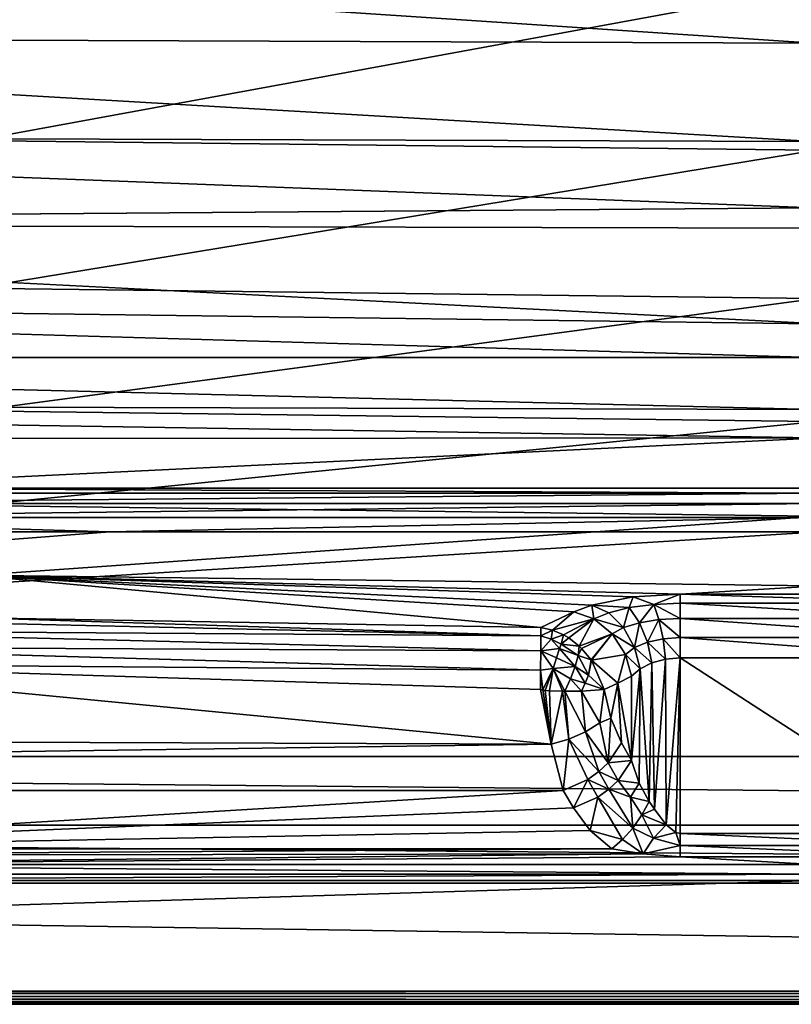
# Model space of a CAD drawing. Extents: x -0.37 to 0.37, y -0.782 to 0.
# Drawn here: x -0.071 to -0.002, y -0.782 to -0.694 of the extents above; entities that cross this region are included whole.
import ezdxf

# ---------------------------------------------------------------- set-up
doc = ezdxf.new("R2010")
doc.units = 0
doc.layers.add('L8_MINERALGUSS_SAN_ALPINWEISS', color=7, linetype='CONTINUOUS')

msp = doc.modelspace()

# ---------------------------------------------------------------- linework, layer by layer
at = {"layer": 'L8_MINERALGUSS_SAN_ALPINWEISS', "color": 8, "invisible_edges": 8}
for points in [[(0, -0.696116, 0.631357), (-0.153141, -0.685933, 0.626599), (-0.160546, -0.695528, 0.630978), (0, -0.696116, 0.631357)], [(0, -0.692483, 0.629507), (-0.153141, -0.685933, 0.626599), (0, -0.696116, 0.631357), (0, -0.692483, 0.629507)], [(0, -0.691023, 0.610413), (-0.075182, -0.704814, 0.617886), (-0.0752, -0.690227, 0.611185), (0, -0.691023, 0.610413)], [(0, -0.705671, 0.617216), (-0.075182, -0.704814, 0.617886), (0, -0.691023, 0.610413), (0, -0.705671, 0.617216)], [(0, -0.704902, 0.636962), (-0.160546, -0.695528, 0.630978), (-0.16832, -0.704366, 0.636635), (0, -0.704902, 0.636962)], [(0, -0.696116, 0.631357), (-0.160546, -0.695528, 0.630978), (0, -0.704902, 0.636962), (0, -0.696116, 0.631357)], [(0, -0.710823, 0.642069), (-0.16832, -0.704366, 0.636635), (-0.176041, -0.712195, 0.643813), (0, -0.710823, 0.642069)], [(0, -0.704902, 0.636962), (-0.16832, -0.704366, 0.636635), (0, -0.710823, 0.642069), (0, -0.704902, 0.636962)], [(0, -0.705671, 0.617216), (-0.075163, -0.718011, 0.627012), (-0.075182, -0.704814, 0.617886), (0, -0.705671, 0.617216)], [(0, -0.718926, 0.626435), (-0.075163, -0.718011, 0.627012), (0, -0.705671, 0.617216), (0, -0.718926, 0.626435)], [(0, -0.712643, 0.64396), (0, -0.710823, 0.642069), (-0.176041, -0.712195, 0.643813), (0, -0.712643, 0.64396)], [(0, -0.721187, 0.655845), (-0.176041, -0.712195, 0.643813), (-0.183066, -0.718817, 0.652425), (0, -0.721187, 0.655845)], [(0, -0.721187, 0.655845), (0, -0.712643, 0.64396), (-0.176041, -0.712195, 0.643813), (0, -0.721187, 0.655845)], [(-0.075141, -0.728986, 0.638711), (-0.075163, -0.718011, 0.627012), (0, -0.718926, 0.626435), (-0.075141, -0.728986, 0.638711)], [(-0.18878, -0.724189, 0.661739), (0, -0.724219, 0.661691), (-0.183066, -0.718817, 0.652425), (-0.18878, -0.724189, 0.661739)], [(0, -0.724219, 0.661691), (0, -0.721187, 0.655845), (-0.183066, -0.718817, 0.652425), (0, -0.724219, 0.661691)], [(-0.075141, -0.728986, 0.638711), (0, -0.718926, 0.626435), (0, -0.729946, 0.638232), (-0.075141, -0.728986, 0.638711)], [(0, -0.728858, 0.673335), (-0.18878, -0.724189, 0.661739), (-0.19298, -0.728339, 0.671296), (0, -0.728858, 0.673335)], [(0, -0.728858, 0.673335), (0, -0.724219, 0.661691), (-0.18878, -0.724189, 0.661739), (0, -0.728858, 0.673335)], [(0, -0.731403, 0.681605), (-0.19298, -0.728339, 0.671296), (-0.19599, -0.731535, 0.681288), (0, -0.731403, 0.681605)], [(0, -0.731403, 0.681605), (0, -0.728858, 0.673335), (-0.19298, -0.728339, 0.671296), (0, -0.731403, 0.681605)], [(-0.075118, -0.73744, 0.65236), (-0.075141, -0.728986, 0.638711), (0, -0.729946, 0.638232), (-0.075118, -0.73744, 0.65236)], [(-0.075118, -0.73744, 0.65236), (0, -0.729946, 0.638232), (0, -0.738404, 0.651999), (-0.075118, -0.73744, 0.65236)], [(-0.092288, -0.735882, 0.700071), (0, -0.731403, 0.681605), (-0.19599, -0.731535, 0.681288), (-0.092288, -0.735882, 0.700071)], [(0, -0.735881, 0.700077), (0, -0.731403, 0.681605), (-0.092288, -0.735882, 0.700071), (0, -0.735881, 0.700077)], [(0, -0.736346, 0.701298), (-0.092288, -0.735882, 0.700071), (-0.103721, -0.736347, 0.701293), (0, -0.736346, 0.701298)], [(0, -0.736346, 0.701298), (0, -0.735881, 0.700077), (-0.092288, -0.735882, 0.700071), (0, -0.736346, 0.701298)], [(0, -0.73727, 0.702378), (0, -0.736346, 0.701298), (-0.103721, -0.73727, 0.702376), (0, -0.73727, 0.702378)], [(-0.103721, -0.73727, 0.702376), (0, -0.736346, 0.701298), (-0.103721, -0.736347, 0.701293), (-0.103721, -0.73727, 0.702376)], [(0, -0.73727, 0.702378), (-0.103721, -0.738514, 0.703067), (0, -0.738512, 0.703068), (0, -0.73727, 0.702378)], [(0, -0.73727, 0.702378), (-0.103721, -0.73727, 0.702376), (-0.103721, -0.738514, 0.703067), (0, -0.73727, 0.702378)], [(-0.075093, -0.743685, 0.66716), (-0.075118, -0.73744, 0.65236), (0, -0.738404, 0.651999), (-0.075093, -0.743685, 0.66716)], [(-0.063101, -0.739802, 0.703281), (-0.103721, -0.738514, 0.703067), (-0.115783, -0.739805, 0.703281), (-0.063101, -0.739802, 0.703281)], [(0, -0.738512, 0.703068), (-0.103721, -0.738514, 0.703067), (-0.063101, -0.739802, 0.703281), (0, -0.738512, 0.703068)], [(-0.075093, -0.743685, 0.66716), (0, -0.738404, 0.651999), (0, -0.744631, 0.666922), (-0.075093, -0.743685, 0.66716)], [(0, -0.738512, 0.703068), (-0.063101, -0.739802, 0.703281), (0, -0.739801, 0.703281), (0, -0.738512, 0.703068)], [(0, -0.739801, 0.703281), (-0.063101, -0.739802, 0.703281), (-0.322686, -0.759883, 0.703281), (0, -0.739801, 0.703281)], [(0.322686, -0.759883, 0.703281), (0, -0.739801, 0.703281), (-0.322686, -0.759883, 0.703281), (0.322686, -0.759883, 0.703281)], [(-0.063101, -0.739802, 0.703281), (-0.115783, -0.739805, 0.703281), (-0.322686, -0.759883, 0.703281), (-0.063101, -0.739802, 0.703281)], [(-0.075072, -0.747473, 0.679569), (-0.075093, -0.743685, 0.66716), (-0.024545, -0.748347, 0.679481), (-0.075072, -0.747473, 0.679569)], [(-0.012088, -0.745357, 0.669157), (-0.075093, -0.743685, 0.66716), (0, -0.744631, 0.666922), (-0.012088, -0.745357, 0.669157)], [(-0.016305, -0.745601, 0.669972), (-0.075093, -0.743685, 0.66716), (-0.012088, -0.745357, 0.669157), (-0.016305, -0.745601, 0.669972)], [(-0.019994, -0.746346, 0.672415), (-0.075093, -0.743685, 0.66716), (-0.016305, -0.745601, 0.669972), (-0.019994, -0.746346, 0.672415)], [(-0.021595, -0.746956, 0.674483), (-0.075093, -0.743685, 0.66716), (-0.019994, -0.746346, 0.672415), (-0.021595, -0.746956, 0.674483)], [(-0.024545, -0.748347, 0.679481), (-0.075093, -0.743685, 0.66716), (-0.021595, -0.746956, 0.674483), (-0.024545, -0.748347, 0.679481)], [(-0.012088, -0.745357, 0.669157), (0, -0.744631, 0.666922), (0.012088, -0.745357, 0.669157), (-0.012088, -0.745357, 0.669157)], [(-0.019994, -0.746346, 0.672415), (-0.016305, -0.745601, 0.669972), (-0.016647, -0.746569, 0.672031), (-0.019994, -0.746346, 0.672415)], [(-0.016647, -0.746569, 0.672031), (-0.016305, -0.745601, 0.669972), (-0.014461, -0.746278, 0.671103), (-0.016647, -0.746569, 0.672031)], [(-0.014461, -0.746278, 0.671103), (-0.016305, -0.745601, 0.669972), (-0.012088, -0.745357, 0.669157), (-0.014461, -0.746278, 0.671103)], [(-0.014461, -0.746278, 0.671103), (-0.012088, -0.745357, 0.669157), (-0.012092, -0.746184, 0.670785), (-0.014461, -0.746278, 0.671103)], [(-0.012092, -0.746184, 0.670785), (-0.012088, -0.745357, 0.669157), (0.012092, -0.746184, 0.670785), (-0.012092, -0.746184, 0.670785)], [(0.012092, -0.746184, 0.670785), (-0.012088, -0.745357, 0.669157), (0.012088, -0.745357, 0.669157), (0.012092, -0.746184, 0.670785)], [(-0.019828, -0.747584, 0.675321), (-0.021595, -0.746956, 0.674483), (-0.019994, -0.746346, 0.672415), (-0.019828, -0.747584, 0.675321)], [(-0.018475, -0.747021, 0.673479), (-0.019994, -0.746346, 0.672415), (-0.016647, -0.746569, 0.672031), (-0.018475, -0.747021, 0.673479)], [(-0.019828, -0.747584, 0.675321), (-0.019994, -0.746346, 0.672415), (-0.018475, -0.747021, 0.673479), (-0.019828, -0.747584, 0.675321)], [(-0.015732, -0.747918, 0.673185), (-0.016647, -0.746569, 0.672031), (-0.014461, -0.746278, 0.671103), (-0.015732, -0.747918, 0.673185)], [(-0.015732, -0.747918, 0.673185), (-0.014461, -0.746278, 0.671103), (-0.013995, -0.747631, 0.67241), (-0.015732, -0.747918, 0.673185)], [(-0.012098, -0.747539, 0.672144), (-0.014461, -0.746278, 0.671103), (-0.012092, -0.746184, 0.670785), (-0.012098, -0.747539, 0.672144)], [(-0.012098, -0.747539, 0.672144), (-0.013995, -0.747631, 0.67241), (-0.014461, -0.746278, 0.671103), (-0.012098, -0.747539, 0.672144)], [(-0.012098, -0.747539, 0.672144), (-0.012092, -0.746184, 0.670785), (0.012098, -0.747539, 0.672144), (-0.012098, -0.747539, 0.672144)], [(0.012098, -0.747539, 0.672144), (-0.012092, -0.746184, 0.670785), (0.012092, -0.746184, 0.670785), (0.012098, -0.747539, 0.672144)], [(-0.023522, -0.748576, 0.679892), (-0.024545, -0.748347, 0.679481), (-0.021595, -0.746956, 0.674483), (-0.023522, -0.748576, 0.679892)], [(-0.023522, -0.748576, 0.679892), (-0.021595, -0.746956, 0.674483), (-0.019828, -0.747584, 0.675321), (-0.023522, -0.748576, 0.679892)], [(-0.019828, -0.747584, 0.675321), (-0.018475, -0.747021, 0.673479), (-0.017159, -0.748362, 0.674383), (-0.019828, -0.747584, 0.675321)], [(-0.017159, -0.748362, 0.674383), (-0.018475, -0.747021, 0.673479), (-0.016647, -0.746569, 0.672031), (-0.017159, -0.748362, 0.674383)], [(-0.017159, -0.748362, 0.674383), (-0.016647, -0.746569, 0.672031), (-0.015732, -0.747918, 0.673185), (-0.017159, -0.748362, 0.674383)], [(-0.097906, -0.74858, 0.682266), (-0.097865, -0.747431, 0.68104), (-0.02455, -0.74909, 0.681055), (-0.097906, -0.74858, 0.682266)], [(-0.02455, -0.74909, 0.681055), (-0.097865, -0.747431, 0.68104), (-0.075072, -0.747473, 0.679569), (-0.02455, -0.74909, 0.681055)], [(-0.02455, -0.74909, 0.681055), (-0.075072, -0.747473, 0.679569), (-0.024545, -0.748347, 0.679481), (-0.02455, -0.74909, 0.681055)], [(-0.022521, -0.749011, 0.680243), (-0.023522, -0.748576, 0.679892), (-0.019828, -0.747584, 0.675321), (-0.022521, -0.749011, 0.680243)], [(-0.022065, -0.749285, 0.680379), (-0.022521, -0.749011, 0.680243), (-0.019828, -0.747584, 0.675321), (-0.022065, -0.749285, 0.680379)], [(-0.021115, -0.750029, 0.680579), (-0.022065, -0.749285, 0.680379), (-0.019828, -0.747584, 0.675321), (-0.021115, -0.750029, 0.680579)], [(-0.021115, -0.750029, 0.680579), (-0.019828, -0.747584, 0.675321), (-0.018181, -0.748913, 0.675885), (-0.021115, -0.750029, 0.680579)], [(-0.018181, -0.748913, 0.675885), (-0.019828, -0.747584, 0.675321), (-0.017159, -0.748362, 0.674383), (-0.018181, -0.748913, 0.675885)], [(-0.015732, -0.747918, 0.673185), (-0.016176, -0.750148, 0.674822), (-0.017159, -0.748362, 0.674383), (-0.015732, -0.747918, 0.673185)], [(-0.01503, -0.749665, 0.673852), (-0.016176, -0.750148, 0.674822), (-0.015732, -0.747918, 0.673185), (-0.01503, -0.749665, 0.673852)], [(-0.013995, -0.747631, 0.67241), (-0.01503, -0.749665, 0.673852), (-0.015732, -0.747918, 0.673185), (-0.013995, -0.747631, 0.67241)], [(-0.013633, -0.749354, 0.673223), (-0.01503, -0.749665, 0.673852), (-0.013995, -0.747631, 0.67241), (-0.013633, -0.749354, 0.673223)], [(-0.012098, -0.747539, 0.672144), (-0.012105, -0.749253, 0.673007), (-0.013995, -0.747631, 0.67241), (-0.012098, -0.747539, 0.672144)], [(-0.012105, -0.749253, 0.673007), (-0.013633, -0.749354, 0.673223), (-0.013995, -0.747631, 0.67241), (-0.012105, -0.749253, 0.673007)], [(0.012105, -0.749253, 0.673007), (-0.012105, -0.749253, 0.673007), (-0.012098, -0.747539, 0.672144), (0.012105, -0.749253, 0.673007)], [(0.012105, -0.749253, 0.673007), (-0.012098, -0.747539, 0.672144), (0.012098, -0.747539, 0.672144), (0.012105, -0.749253, 0.673007)], [(-0.024559, -0.750428, 0.682348), (-0.097958, -0.750069, 0.683041), (-0.097906, -0.74858, 0.682266), (-0.024559, -0.750428, 0.682348)], [(-0.02455, -0.74909, 0.681055), (-0.024559, -0.750428, 0.682348), (-0.097906, -0.74858, 0.682266), (-0.02455, -0.74909, 0.681055)], [(-0.023627, -0.749383, 0.68132), (-0.024559, -0.750428, 0.682348), (-0.02455, -0.74909, 0.681055), (-0.023627, -0.749383, 0.68132)], [(-0.02455, -0.74909, 0.681055), (-0.024545, -0.748347, 0.679481), (-0.023522, -0.748576, 0.679892), (-0.02455, -0.74909, 0.681055)], [(-0.023627, -0.749383, 0.68132), (-0.02455, -0.74909, 0.681055), (-0.023522, -0.748576, 0.679892), (-0.023627, -0.749383, 0.68132)], [(-0.023627, -0.749383, 0.68132), (-0.023522, -0.748576, 0.679892), (-0.022521, -0.749011, 0.680243), (-0.023627, -0.749383, 0.68132)], [(-0.022751, -0.749843, 0.681535), (-0.023627, -0.749383, 0.68132), (-0.022521, -0.749011, 0.680243), (-0.022751, -0.749843, 0.681535)], [(-0.022751, -0.749843, 0.681535), (-0.022521, -0.749011, 0.680243), (-0.022065, -0.749285, 0.680379), (-0.022751, -0.749843, 0.681535)], [(-0.020923, -0.750213, 0.680603), (-0.021115, -0.750029, 0.680579), (-0.018181, -0.748913, 0.675885), (-0.020923, -0.750213, 0.680603)], [(-0.018181, -0.748913, 0.675885), (-0.020052, -0.75125, 0.680617), (-0.020923, -0.750213, 0.680603), (-0.018181, -0.748913, 0.675885)], [(-0.018181, -0.748913, 0.675885), (-0.020036, -0.751273, 0.680615), (-0.020052, -0.75125, 0.680617), (-0.018181, -0.748913, 0.675885)], [(-0.018181, -0.748913, 0.675885), (-0.016995, -0.750748, 0.676037), (-0.020036, -0.751273, 0.680615), (-0.018181, -0.748913, 0.675885)], [(-0.017159, -0.748362, 0.674383), (-0.016176, -0.750148, 0.674822), (-0.018181, -0.748913, 0.675885), (-0.017159, -0.748362, 0.674383)], [(-0.016176, -0.750148, 0.674822), (-0.016995, -0.750748, 0.676037), (-0.018181, -0.748913, 0.675885), (-0.016176, -0.750148, 0.674822)], [(-0.022873, -0.750238, 0.681935), (-0.024559, -0.750428, 0.682348), (-0.023627, -0.749383, 0.68132), (-0.022873, -0.750238, 0.681935)], [(-0.022751, -0.749843, 0.681535), (-0.022873, -0.750238, 0.681935), (-0.023627, -0.749383, 0.68132), (-0.022751, -0.749843, 0.681535)], [(-0.02121, -0.750846, 0.681485), (-0.022873, -0.750238, 0.681935), (-0.022751, -0.749843, 0.681535), (-0.02121, -0.750846, 0.681485)], [(-0.022751, -0.749843, 0.681535), (-0.022065, -0.749285, 0.680379), (-0.021115, -0.750029, 0.680579), (-0.022751, -0.749843, 0.681535)], [(-0.022751, -0.749843, 0.681535), (-0.021115, -0.750029, 0.680579), (-0.02121, -0.750846, 0.681485), (-0.022751, -0.749843, 0.681535)], [(-0.014632, -0.751512, 0.673965), (-0.016176, -0.750148, 0.674822), (-0.01503, -0.749665, 0.673852), (-0.014632, -0.751512, 0.673965)], [(-0.013419, -0.751168, 0.673458), (-0.01503, -0.749665, 0.673852), (-0.013633, -0.749354, 0.673223), (-0.013419, -0.751168, 0.673458)], [(-0.013419, -0.751168, 0.673458), (-0.014632, -0.751512, 0.673965), (-0.01503, -0.749665, 0.673852), (-0.013419, -0.751168, 0.673458)], [(-0.012105, -0.749253, 0.673007), (-0.012113, -0.751058, 0.673285), (-0.013633, -0.749354, 0.673223), (-0.012105, -0.749253, 0.673007)], [(-0.012113, -0.751058, 0.673285), (-0.013419, -0.751168, 0.673458), (-0.013633, -0.749354, 0.673223), (-0.012113, -0.751058, 0.673285)], [(0.012113, -0.751058, 0.673285), (-0.012113, -0.751058, 0.673285), (-0.012105, -0.749253, 0.673007), (0.012113, -0.751058, 0.673285)], [(0.012113, -0.751058, 0.673285), (-0.012105, -0.749253, 0.673007), (0.012105, -0.749253, 0.673007), (0.012113, -0.751058, 0.673285)], [(-0.024573, -0.752147, 0.683062), (-0.098011, -0.751598, 0.683281), (-0.097958, -0.750069, 0.683041), (-0.024573, -0.752147, 0.683062)], [(-0.024559, -0.750428, 0.682348), (-0.024573, -0.752147, 0.683062), (-0.097958, -0.750069, 0.683041), (-0.024559, -0.750428, 0.682348)], [(-0.023458, -0.752005, 0.682948), (-0.024573, -0.752147, 0.683062), (-0.024559, -0.750428, 0.682348), (-0.023458, -0.752005, 0.682948)], [(-0.022873, -0.750238, 0.681935), (-0.023142, -0.751072, 0.682541), (-0.024559, -0.750428, 0.682348), (-0.022873, -0.750238, 0.681935)], [(-0.023142, -0.751072, 0.682541), (-0.023458, -0.752005, 0.682948), (-0.024559, -0.750428, 0.682348), (-0.023142, -0.751072, 0.682541)], [(-0.021475, -0.751846, 0.682205), (-0.023142, -0.751072, 0.682541), (-0.022873, -0.750238, 0.681935), (-0.021475, -0.751846, 0.682205)], [(-0.02121, -0.750846, 0.681485), (-0.021475, -0.751846, 0.682205), (-0.022873, -0.750238, 0.681935), (-0.02121, -0.750846, 0.681485)], [(-0.020308, -0.752594, 0.681588), (-0.021475, -0.751846, 0.682205), (-0.02121, -0.750846, 0.681485), (-0.020308, -0.752594, 0.681588)], [(-0.02121, -0.750846, 0.681485), (-0.021115, -0.750029, 0.680579), (-0.020923, -0.750213, 0.680603), (-0.02121, -0.750846, 0.681485)], [(-0.020923, -0.750213, 0.680603), (-0.020052, -0.75125, 0.680617), (-0.02121, -0.750846, 0.681485), (-0.020923, -0.750213, 0.680603)], [(-0.020052, -0.75125, 0.680617), (-0.020308, -0.752594, 0.681588), (-0.02121, -0.750846, 0.681485), (-0.020052, -0.75125, 0.680617)], [(-0.016995, -0.750748, 0.676037), (-0.017663, -0.753313, 0.677897), (-0.020036, -0.751273, 0.680615), (-0.016995, -0.750748, 0.676037)], [(-0.016995, -0.750748, 0.676037), (-0.016443, -0.752711, 0.675785), (-0.017663, -0.753313, 0.677897), (-0.016995, -0.750748, 0.676037)], [(-0.016176, -0.750148, 0.674822), (-0.015662, -0.752046, 0.674762), (-0.016995, -0.750748, 0.676037), (-0.016176, -0.750148, 0.674822)], [(-0.016995, -0.750748, 0.676037), (-0.015662, -0.752046, 0.674762), (-0.016443, -0.752711, 0.675785), (-0.016995, -0.750748, 0.676037)], [(-0.014632, -0.751512, 0.673965), (-0.015662, -0.752046, 0.674762), (-0.016176, -0.750148, 0.674822), (-0.014632, -0.751512, 0.673965)], [(-0.02362, -0.758787, 0.681575), (-0.325021, -0.757721, 0.682063), (-0.098011, -0.751598, 0.683281), (-0.02362, -0.758787, 0.681575)], [(-0.02362, -0.758787, 0.681575), (-0.098011, -0.751598, 0.683281), (-0.024588, -0.753887, 0.683117), (-0.02362, -0.758787, 0.681575)], [(-0.024573, -0.752147, 0.683062), (-0.024588, -0.753887, 0.683117), (-0.098011, -0.751598, 0.683281), (-0.024573, -0.752147, 0.683062)], [(-0.021475, -0.751846, 0.682205), (-0.023458, -0.752005, 0.682948), (-0.023142, -0.751072, 0.682541), (-0.021475, -0.751846, 0.682205)], [(-0.020036, -0.751273, 0.680615), (-0.020308, -0.752594, 0.681588), (-0.020052, -0.75125, 0.680617), (-0.020036, -0.751273, 0.680615)], [(-0.020036, -0.751273, 0.680615), (-0.018885, -0.753896, 0.680013), (-0.020308, -0.752594, 0.681588), (-0.020036, -0.751273, 0.680615)], [(-0.020036, -0.751273, 0.680615), (-0.017663, -0.753313, 0.677897), (-0.018885, -0.753896, 0.680013), (-0.020036, -0.751273, 0.680615)], [(-0.014632, -0.751512, 0.673965), (-0.014884, -0.763894, 0.674122), (-0.015662, -0.752046, 0.674762), (-0.014632, -0.751512, 0.673965)], [(-0.014397, -0.764602, 0.673836), (-0.014884, -0.763894, 0.674122), (-0.014632, -0.751512, 0.673965), (-0.014397, -0.764602, 0.673836)], [(-0.013419, -0.751168, 0.673458), (-0.014397, -0.764602, 0.673836), (-0.014632, -0.751512, 0.673965), (-0.013419, -0.751168, 0.673458)], [(-0.013339, -0.765991, 0.673437), (-0.014397, -0.764602, 0.673836), (-0.013419, -0.751168, 0.673458), (-0.013339, -0.765991, 0.673437)], [(-0.012113, -0.751058, 0.673285), (-0.013339, -0.765991, 0.673437), (-0.013419, -0.751168, 0.673458), (-0.012113, -0.751058, 0.673285)], [(-0.012113, -0.751058, 0.673285), (-0.012493, -0.766682, 0.673299), (-0.013339, -0.765991, 0.673437), (-0.012113, -0.751058, 0.673285)], [(-0.012113, -0.766767, 0.673285), (-0.012493, -0.766682, 0.673299), (-0.012113, -0.751058, 0.673285), (-0.012113, -0.766767, 0.673285)], [(0.012113, -0.766767, 0.673285), (-0.012113, -0.766767, 0.673285), (-0.012113, -0.751058, 0.673285), (0.012113, -0.766767, 0.673285)], [(0.012113, -0.766767, 0.673285), (-0.012113, -0.751058, 0.673285), (0.012113, -0.751058, 0.673285), (0.012113, -0.766767, 0.673285)], [(-0.024376, -0.753914, 0.683112), (-0.024588, -0.753887, 0.683117), (-0.024573, -0.752147, 0.683062), (-0.024376, -0.753914, 0.683112)], [(-0.023458, -0.752005, 0.682948), (-0.024376, -0.753914, 0.683112), (-0.024573, -0.752147, 0.683062), (-0.023458, -0.752005, 0.682948)], [(-0.023458, -0.752005, 0.682948), (-0.02417, -0.753994, 0.683101), (-0.024376, -0.753914, 0.683112), (-0.023458, -0.752005, 0.682948)], [(-0.023458, -0.752005, 0.682948), (-0.023794, -0.754004, 0.683087), (-0.02417, -0.753994, 0.683101), (-0.023458, -0.752005, 0.682948)], [(-0.022614, -0.754032, 0.682889), (-0.023794, -0.754004, 0.683087), (-0.023458, -0.752005, 0.682948), (-0.022614, -0.754032, 0.682889)], [(-0.021475, -0.751846, 0.682205), (-0.021891, -0.752945, 0.682664), (-0.023458, -0.752005, 0.682948), (-0.021475, -0.751846, 0.682205)], [(-0.021891, -0.752945, 0.682664), (-0.022415, -0.754036, 0.682831), (-0.023458, -0.752005, 0.682948), (-0.021891, -0.752945, 0.682664)], [(-0.022415, -0.754036, 0.682831), (-0.022614, -0.754032, 0.682889), (-0.023458, -0.752005, 0.682948), (-0.022415, -0.754036, 0.682831)], [(-0.020582, -0.753322, 0.681927), (-0.021891, -0.752945, 0.682664), (-0.021475, -0.751846, 0.682205), (-0.020582, -0.753322, 0.681927)], [(-0.020308, -0.752594, 0.681588), (-0.020582, -0.753322, 0.681927), (-0.021475, -0.751846, 0.682205), (-0.020308, -0.752594, 0.681588)], [(-0.020308, -0.752594, 0.681588), (-0.018885, -0.753896, 0.680013), (-0.020582, -0.753322, 0.681927), (-0.020308, -0.752594, 0.681588)], [(-0.015662, -0.752046, 0.674762), (-0.016443, -0.760237, 0.675785), (-0.016443, -0.752711, 0.675785), (-0.015662, -0.752046, 0.674762)], [(-0.015662, -0.752046, 0.674762), (-0.01576, -0.762263, 0.674863), (-0.016443, -0.760237, 0.675785), (-0.015662, -0.752046, 0.674762)], [(-0.014884, -0.763894, 0.674122), (-0.01576, -0.762263, 0.674863), (-0.015662, -0.752046, 0.674762), (-0.014884, -0.763894, 0.674122)], [(-0.020931, -0.754046, 0.682145), (-0.022415, -0.754036, 0.682831), (-0.021891, -0.752945, 0.682664), (-0.020931, -0.754046, 0.682145)], [(-0.020582, -0.753322, 0.681927), (-0.020931, -0.754046, 0.682145), (-0.021891, -0.752945, 0.682664), (-0.020582, -0.753322, 0.681927)], [(-0.020582, -0.753322, 0.681927), (-0.018885, -0.753896, 0.680013), (-0.020931, -0.754046, 0.682145), (-0.020582, -0.753322, 0.681927)], [(-0.017663, -0.753313, 0.677897), (-0.018308, -0.756468, 0.679015), (-0.018885, -0.753896, 0.680013), (-0.017663, -0.753313, 0.677897)], [(-0.017663, -0.753313, 0.677897), (-0.017348, -0.758669, 0.677352), (-0.018308, -0.756468, 0.679015), (-0.017663, -0.753313, 0.677897)], [(-0.016443, -0.752711, 0.675785), (-0.016443, -0.760237, 0.675785), (-0.017663, -0.753313, 0.677897), (-0.016443, -0.752711, 0.675785)], [(-0.017663, -0.753313, 0.677897), (-0.016443, -0.760237, 0.675785), (-0.017348, -0.758669, 0.677352), (-0.017663, -0.753313, 0.677897)], [(-0.02362, -0.758787, 0.681575), (-0.024588, -0.753887, 0.683117), (-0.024376, -0.753914, 0.683112), (-0.02362, -0.758787, 0.681575)], [(-0.02362, -0.758787, 0.681575), (-0.024376, -0.753914, 0.683112), (-0.02417, -0.753994, 0.683101), (-0.02362, -0.758787, 0.681575)], [(-0.02362, -0.758787, 0.681575), (-0.02417, -0.753994, 0.683101), (-0.023794, -0.754004, 0.683087), (-0.02362, -0.758787, 0.681575)], [(-0.022614, -0.754032, 0.682889), (-0.02362, -0.758787, 0.681575), (-0.023794, -0.754004, 0.683087), (-0.022614, -0.754032, 0.682889)], [(-0.022053, -0.758323, 0.681559), (-0.02362, -0.758787, 0.681575), (-0.022614, -0.754032, 0.682889), (-0.022053, -0.758323, 0.681559)], [(-0.022053, -0.758323, 0.681559), (-0.022614, -0.754032, 0.682889), (-0.022415, -0.754036, 0.682831), (-0.022053, -0.758323, 0.681559)], [(-0.020548, -0.757667, 0.681122), (-0.022053, -0.758323, 0.681559), (-0.022415, -0.754036, 0.682831), (-0.020548, -0.757667, 0.681122)], [(-0.020548, -0.757667, 0.681122), (-0.022415, -0.754036, 0.682831), (-0.020931, -0.754046, 0.682145), (-0.020548, -0.757667, 0.681122)], [(-0.018885, -0.753896, 0.680013), (-0.019291, -0.756884, 0.680292), (-0.020931, -0.754046, 0.682145), (-0.018885, -0.753896, 0.680013)], [(-0.019291, -0.756884, 0.680292), (-0.020548, -0.757667, 0.681122), (-0.020931, -0.754046, 0.682145), (-0.019291, -0.756884, 0.680292)], [(-0.018885, -0.753896, 0.680013), (-0.018308, -0.756468, 0.679015), (-0.019291, -0.756884, 0.680292), (-0.018885, -0.753896, 0.680013)], [(-0.018535, -0.760449, 0.678446), (-0.020548, -0.757667, 0.681122), (-0.019291, -0.756884, 0.680292), (-0.018535, -0.760449, 0.678446)], [(-0.018308, -0.756468, 0.679015), (-0.018535, -0.760449, 0.678446), (-0.019291, -0.756884, 0.680292), (-0.018308, -0.756468, 0.679015)], [(-0.018308, -0.756468, 0.679015), (-0.017348, -0.758669, 0.677352), (-0.018535, -0.760449, 0.678446), (-0.018308, -0.756468, 0.679015)], [(-0.02362, -0.758787, 0.681575), (-0.325082, -0.762912, 0.678595), (-0.325021, -0.757721, 0.682063), (-0.02362, -0.758787, 0.681575)], [(-0.019369, -0.761234, 0.67875), (-0.022053, -0.758323, 0.681559), (-0.020548, -0.757667, 0.681122), (-0.019369, -0.761234, 0.67875)], [(-0.018535, -0.760449, 0.678446), (-0.019369, -0.761234, 0.67875), (-0.020548, -0.757667, 0.681122), (-0.018535, -0.760449, 0.678446)], [(-0.022545, -0.762912, 0.678595), (-0.325082, -0.762912, 0.678595), (-0.02362, -0.758787, 0.681575), (-0.022545, -0.762912, 0.678595)], [(-0.022053, -0.758323, 0.681559), (-0.022545, -0.762912, 0.678595), (-0.02362, -0.758787, 0.681575), (-0.022053, -0.758323, 0.681559)], [(-0.020365, -0.761943, 0.678884), (-0.022545, -0.762912, 0.678595), (-0.022053, -0.758323, 0.681559), (-0.020365, -0.761943, 0.678884)], [(-0.019369, -0.761234, 0.67875), (-0.020365, -0.761943, 0.678884), (-0.022053, -0.758323, 0.681559), (-0.019369, -0.761234, 0.67875)], [(-0.017348, -0.758669, 0.677352), (-0.016443, -0.760237, 0.675785), (-0.018535, -0.760449, 0.678446), (-0.017348, -0.758669, 0.677352)], [(0.322704, -0.766006, 0.702063), (-0.322686, -0.759883, 0.703281), (-0.322704, -0.766006, 0.702063), (0.322704, -0.766006, 0.702063)], [(0.322704, -0.766006, 0.702063), (0.322686, -0.759883, 0.703281), (-0.322686, -0.759883, 0.703281), (0.322704, -0.766006, 0.702063)], [(-0.01763, -0.762016, 0.676879), (-0.019369, -0.761234, 0.67875), (-0.018535, -0.760449, 0.678446), (-0.01763, -0.762016, 0.676879)], [(-0.016443, -0.760237, 0.675785), (-0.01763, -0.762016, 0.676879), (-0.018535, -0.760449, 0.678446), (-0.016443, -0.760237, 0.675785)], [(-0.016443, -0.760237, 0.675785), (-0.01576, -0.762263, 0.674863), (-0.01763, -0.762016, 0.676879), (-0.016443, -0.760237, 0.675785)], [(-0.018481, -0.762815, 0.677187), (-0.020365, -0.761943, 0.678884), (-0.019369, -0.761234, 0.67875), (-0.018481, -0.762815, 0.677187)], [(-0.01763, -0.762016, 0.676879), (-0.018481, -0.762815, 0.677187), (-0.019369, -0.761234, 0.67875), (-0.01763, -0.762016, 0.676879)], [(-0.020365, -0.761943, 0.678884), (-0.02164, -0.764479, 0.677027), (-0.022545, -0.762912, 0.678595), (-0.020365, -0.761943, 0.678884)], [(-0.01946, -0.76351, 0.677316), (-0.02164, -0.764479, 0.677027), (-0.020365, -0.761943, 0.678884), (-0.01946, -0.76351, 0.677316)], [(-0.018481, -0.762815, 0.677187), (-0.01946, -0.76351, 0.677316), (-0.020365, -0.761943, 0.678884), (-0.018481, -0.762815, 0.677187)], [(-0.016534, -0.763517, 0.675391), (-0.018481, -0.762815, 0.677187), (-0.01763, -0.762016, 0.676879), (-0.016534, -0.763517, 0.675391)], [(-0.01763, -0.762016, 0.676879), (-0.01576, -0.762263, 0.674863), (-0.016534, -0.763517, 0.675391), (-0.01763, -0.762016, 0.676879)], [(-0.014884, -0.763894, 0.674122), (-0.016534, -0.763517, 0.675391), (-0.01576, -0.762263, 0.674863), (-0.014884, -0.763894, 0.674122)], [(-0.022545, -0.762912, 0.678595), (-0.109692, -0.768136, 0.67337), (-0.325082, -0.762912, 0.678595), (-0.022545, -0.762912, 0.678595)], [(-0.022545, -0.762912, 0.678595), (-0.02164, -0.764479, 0.677027), (-0.109692, -0.768136, 0.67337), (-0.022545, -0.762912, 0.678595)], [(-0.016343, -0.766274, 0.67431), (-0.01946, -0.76351, 0.677316), (-0.018481, -0.762815, 0.677187), (-0.016343, -0.766274, 0.67431)], [(-0.016343, -0.766274, 0.67431), (-0.018481, -0.762815, 0.677187), (-0.016534, -0.763517, 0.675391), (-0.016343, -0.766274, 0.67431)], [(-0.01946, -0.76351, 0.677316), (-0.020135, -0.766506, 0.675001), (-0.02164, -0.764479, 0.677027), (-0.01946, -0.76351, 0.677316)], [(-0.017263, -0.767312, 0.673967), (-0.020135, -0.766506, 0.675001), (-0.01946, -0.76351, 0.677316), (-0.017263, -0.767312, 0.673967)], [(-0.016343, -0.766274, 0.67431), (-0.017263, -0.767312, 0.673967), (-0.01946, -0.76351, 0.677316), (-0.016343, -0.766274, 0.67431)], [(-0.014884, -0.763894, 0.674122), (-0.01553, -0.765101, 0.674359), (-0.016534, -0.763517, 0.675391), (-0.014884, -0.763894, 0.674122)], [(-0.01553, -0.765101, 0.674359), (-0.016343, -0.766274, 0.67431), (-0.016534, -0.763517, 0.675391), (-0.01553, -0.765101, 0.674359)], [(-0.014397, -0.764602, 0.673836), (-0.01553, -0.765101, 0.674359), (-0.014884, -0.763894, 0.674122), (-0.014397, -0.764602, 0.673836)], [(-0.020135, -0.766506, 0.675001), (-0.109692, -0.768136, 0.67337), (-0.02164, -0.764479, 0.677027), (-0.020135, -0.766506, 0.675001)], [(-0.013339, -0.765991, 0.673437), (-0.01553, -0.765101, 0.674359), (-0.014397, -0.764602, 0.673836), (-0.013339, -0.765991, 0.673437)], [(-0.014476, -0.767186, 0.673519), (-0.016343, -0.766274, 0.67431), (-0.01553, -0.765101, 0.674359), (-0.014476, -0.767186, 0.673519)], [(-0.013339, -0.765991, 0.673437), (-0.014476, -0.767186, 0.673519), (-0.01553, -0.765101, 0.674359), (-0.013339, -0.765991, 0.673437)], [(0.322757, -0.771196, 0.698595), (-0.322704, -0.766006, 0.702063), (-0.322757, -0.771196, 0.698595), (0.322757, -0.771196, 0.698595)], [(0.322757, -0.771196, 0.698595), (0.322704, -0.766006, 0.702063), (-0.322704, -0.766006, 0.702063), (0.322757, -0.771196, 0.698595)], [(-0.020135, -0.766506, 0.675001), (-0.018208, -0.768136, 0.67337), (-0.109692, -0.768136, 0.67337), (-0.020135, -0.766506, 0.675001)], [(-0.017263, -0.767312, 0.673967), (-0.018208, -0.768136, 0.67337), (-0.020135, -0.766506, 0.675001), (-0.017263, -0.767312, 0.673967)], [(-0.015417, -0.768579, 0.673037), (-0.017263, -0.767312, 0.673967), (-0.016343, -0.766274, 0.67431), (-0.015417, -0.768579, 0.673037)], [(-0.014476, -0.767186, 0.673519), (-0.015417, -0.768579, 0.673037), (-0.016343, -0.766274, 0.67431), (-0.014476, -0.767186, 0.673519)], [(-0.012493, -0.766682, 0.673299), (-0.014476, -0.767186, 0.673519), (-0.013339, -0.765991, 0.673437), (-0.012493, -0.766682, 0.673299)], [(-0.012113, -0.767827, 0.67319), (-0.014476, -0.767186, 0.673519), (-0.012493, -0.766682, 0.673299), (-0.012113, -0.767827, 0.67319)], [(-0.012113, -0.767827, 0.67319), (-0.012493, -0.766682, 0.673299), (-0.012113, -0.766767, 0.673285), (-0.012113, -0.767827, 0.67319)], [(-0.015417, -0.768579, 0.673037), (-0.018208, -0.768136, 0.67337), (-0.017263, -0.767312, 0.673967), (-0.015417, -0.768579, 0.673037)], [(-0.012113, -0.767827, 0.67319), (-0.015417, -0.768579, 0.673037), (-0.014476, -0.767186, 0.673519), (-0.012113, -0.767827, 0.67319)], [(0.012113, -0.767827, 0.67319), (-0.012113, -0.766767, 0.673285), (0.012113, -0.766767, 0.673285), (0.012113, -0.767827, 0.67319)], [(0.012113, -0.767827, 0.67319), (-0.012113, -0.767827, 0.67319), (-0.012113, -0.766767, 0.673285), (0.012113, -0.767827, 0.67319)], [(-0.018208, -0.768136, 0.67337), (-0.109692, -0.768713, 0.672968), (-0.109692, -0.768136, 0.67337), (-0.018208, -0.768136, 0.67337)], [(-0.015417, -0.768579, 0.673037), (-0.109692, -0.768713, 0.672968), (-0.018208, -0.768136, 0.67337), (-0.015417, -0.768579, 0.673037)], [(-0.012113, -0.768855, 0.67291), (-0.015417, -0.768579, 0.673037), (-0.012113, -0.767827, 0.67319), (-0.012113, -0.768855, 0.67291)], [(0.012113, -0.768855, 0.67291), (-0.012113, -0.767827, 0.67319), (0.012113, -0.767827, 0.67319), (0.012113, -0.768855, 0.67291)], [(0.012113, -0.768855, 0.67291), (-0.012113, -0.768855, 0.67291), (-0.012113, -0.767827, 0.67319), (0.012113, -0.768855, 0.67291)], [(-0.015417, -0.768579, 0.673037), (-0.109692, -0.769551, 0.672785), (-0.109692, -0.768713, 0.672968), (-0.015417, -0.768579, 0.673037)], [(-0.012113, -0.768855, 0.67291), (-0.109692, -0.769551, 0.672785), (-0.015417, -0.768579, 0.673037), (-0.012113, -0.768855, 0.67291)], [(0, -0.769551, 0.672785), (-0.109692, -0.769551, 0.672785), (-0.012113, -0.768855, 0.67291), (0, -0.769551, 0.672785)], [(0.012113, -0.768855, 0.67291), (0, -0.769551, 0.672785), (-0.012113, -0.768855, 0.67291), (0.012113, -0.768855, 0.67291)], [(0, -0.770388, 0.672968), (-0.109692, -0.769551, 0.672785), (0, -0.769551, 0.672785), (0, -0.770388, 0.672968)], [(0, -0.770388, 0.672968), (-0.109692, -0.770388, 0.672968), (-0.109692, -0.769551, 0.672785), (0, -0.770388, 0.672968)], [(-0.322975, -0.780864, 0.68327), (-0.109692, -0.770965, 0.67337), (0, -0.770965, 0.67337), (-0.322975, -0.780864, 0.68327)], [(-0.322975, -0.780864, 0.68327), (0, -0.770965, 0.67337), (0.322975, -0.780864, 0.68327), (-0.322975, -0.780864, 0.68327)], [(0, -0.770965, 0.67337), (-0.109692, -0.770965, 0.67337), (0, -0.770388, 0.672968), (0, -0.770965, 0.67337)], [(0, -0.770388, 0.672968), (-0.109692, -0.770965, 0.67337), (-0.109692, -0.770388, 0.672968), (0, -0.770388, 0.672968)], [(-0.322757, -0.771196, 0.698595), (-0.322926, -0.780864, 0.688927), (0.322926, -0.780864, 0.688927), (-0.322757, -0.771196, 0.698595)], [(-0.322757, -0.771196, 0.698595), (0.322926, -0.780864, 0.688927), (0.322757, -0.771196, 0.698595), (-0.322757, -0.771196, 0.698595)], [(-0.322971, -0.781262, 0.683735), (-0.322975, -0.780864, 0.68327), (0.322975, -0.780864, 0.68327), (-0.322971, -0.781262, 0.683735)], [(0.322969, -0.78141, 0.683951), (-0.322971, -0.781262, 0.683735), (0.322975, -0.780864, 0.68327), (0.322969, -0.78141, 0.683951)], [(-0.322963, -0.781778, 0.684685), (-0.322971, -0.781262, 0.683735), (0.322969, -0.78141, 0.683951), (-0.322963, -0.781778, 0.684685)], [(0.322961, -0.781841, 0.684867), (-0.322963, -0.781778, 0.684685), (0.322969, -0.78141, 0.683951), (0.322961, -0.781841, 0.684867)], [(-0.322932, -0.78141, 0.688245), (-0.32294, -0.781841, 0.68733), (0.322938, -0.781778, 0.687512), (-0.322932, -0.78141, 0.688245)], [(-0.322926, -0.780864, 0.688927), (-0.322932, -0.78141, 0.688245), (0.32293, -0.781262, 0.688462), (-0.322926, -0.780864, 0.688927)], [(0.32293, -0.781262, 0.688462), (-0.322932, -0.78141, 0.688245), (0.322938, -0.781778, 0.687512), (0.32293, -0.781262, 0.688462)], [(-0.322926, -0.780864, 0.688927), (0.32293, -0.781262, 0.688462), (0.322926, -0.780864, 0.688927), (-0.322926, -0.780864, 0.688927)], [(-0.322956, -0.781982, 0.685447), (-0.322963, -0.781778, 0.684685), (0.322961, -0.781841, 0.684867), (-0.322956, -0.781982, 0.685447)], [(-0.322951, -0.782036, 0.686098), (-0.322956, -0.781982, 0.685447), (0.322961, -0.781841, 0.684867), (-0.322951, -0.782036, 0.686098)], [(-0.322951, -0.782036, 0.686098), (0.322961, -0.781841, 0.684867), (0.322951, -0.782036, 0.686098), (-0.322951, -0.782036, 0.686098)], [(-0.32294, -0.781841, 0.68733), (-0.322951, -0.782036, 0.686098), (0.322945, -0.781982, 0.686749), (-0.32294, -0.781841, 0.68733)], [(0.322945, -0.781982, 0.686749), (-0.322951, -0.782036, 0.686098), (0.322951, -0.782036, 0.686098), (0.322945, -0.781982, 0.686749)], [(0.322938, -0.781778, 0.687512), (-0.32294, -0.781841, 0.68733), (0.322945, -0.781982, 0.686749), (0.322938, -0.781778, 0.687512)]]:
    msp.add_3dface(points, dxfattribs=at)

doc.saveas('drawing.dxf')
